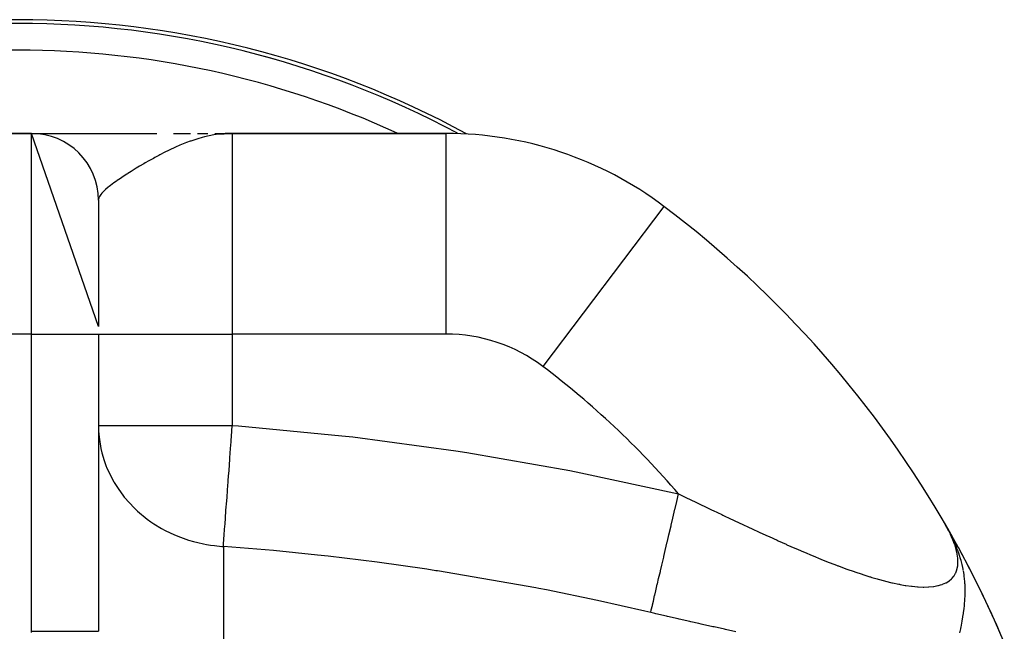
# Model space of a CAD drawing. Extents: x 24 to 824, y -393 to 283.
# Drawn here: x 317 to 390, y 27 to 73 of the extents above; entities that cross this region are included whole.
import ezdxf

# ---------------------------------------------------------------- set-up
doc = ezdxf.new("R2010")
doc.units = 0
doc.linetypes.add('DASHED', pattern=[11.05, 8.7, -2.35])
doc.layers.get('0').update_dxf_attribs({"linetype": 'CONTINUOUS'})
doc.layers.add('NEVIDI', color=4, linetype='DASHED')

msp = doc.modelspace()

# ---------------------------------------------------------------- linework, layer by layer
at = {"color": 2}
for p, q in [((315.500009, 64.582847), (317.500009, 64.582847)), ((317.500009, 64.582847), (315.500009, 64.582847)), ((322.500009, 50.146423), (317.500009, 64.582847)), ((317.515093, 64.582847), (326.872545, 64.582847)), ((328.114511, 64.582847), (329.384291, 64.582847)), ((329.899934, 64.582847), (330.672545, 64.582847)), ((331.203126, 64.582834), (332.500009, 64.582847)), ((331.215171, 64.582754), (331.263347, 64.582758)), ((331.311508, 64.579531), (332.500009, 64.582847)), ((331.323544, 64.578805), (332.500009, 64.582847)), ((331.335579, 64.578006), (332.500009, 64.582847)), ((331.347611, 64.577136), (332.500009, 64.582847)), ((331.371669, 64.57518), (332.500009, 64.582847)), ((331.383695, 64.574095), (332.500009, 64.582847)), ((331.395718, 64.572937), (332.500009, 64.582847)), ((331.407738, 64.571708), (332.500009, 64.582847)), ((331.419754, 64.570407), (332.500009, 64.582847)), ((331.429585, 64.576602), (332.500009, 64.582847)), ((331.431768, 64.569034), (332.500009, 64.582847)), ((331.443263, 64.581882), (332.500009, 64.582847)), ((331.443778, 64.567589), (332.500009, 64.582847)), ((331.455785, 64.566073), (332.500009, 64.582847)), ((331.467788, 64.564485), (332.500009, 64.582847)), ((331.479787, 64.562826), (332.500009, 64.582847)), ((331.491782, 64.561094), (332.500009, 64.582847)), ((331.503772, 64.559292), (332.500009, 64.582847)), ((331.515759, 64.557417), (332.500009, 64.582847)), ((331.52774, 64.555471), (332.500009, 64.582847)), ((331.539717, 64.553453), (332.500009, 64.582847)), ((331.551689, 64.551364), (331.977118, 64.565488)), ((331.551689, 64.551364), (331.977118, 64.565488)), ((331.563656, 64.549204), (331.960672, 64.563468)), ((331.575617, 64.546972), (331.899572, 64.559544)), ((331.575617, 64.546972), (331.899572, 64.559544)), ((331.587573, 64.544668), (331.86949, 64.556464)), ((331.599524, 64.542294), (331.821028, 64.552269)), ((331.611468, 64.539848), (331.7613, 64.547098)), ((331.623407, 64.53733), (331.686018, 64.540581)), ((331.977118, 64.565782), (331.630583, 64.535782)), ((332.500009, 64.582847), (331.977118, 64.565782)), ((348.456695, 64.582847), (332.500009, 64.582847)), ((332.500009, 64.582847), (348.456695, 64.582847)), ((348.456695, 64.582847), (348.456695, 64.56629)), ((322.500009, 59.582847), (322.500009, 50.14638)), ((322.500009, 49.582847), (322.500009, 27.354936)), ((322.500009, 49.582847), (322.500009, 27.354936)), ((386.717587, 33.633813), (385.683275, 35.471398)), ((385.911142, 35.065866), (385.683275, 35.471398)), ((385.910804, 35.065866), (385.683275, 35.471398)), ((385.953432, 34.981013), (385.683275, 35.471398)), ((385.97153, 34.945696), (385.683275, 35.471398)), ((385.972707, 34.940792), (385.683275, 35.471398)), ((385.988033, 34.909487), (385.683275, 35.471398)), ((385.980368, 34.92018), (385.683275, 35.471398)), ((385.957466, 34.959197), (385.683275, 35.471398)), ((385.936198, 34.995427), (385.683275, 35.471398)), ((385.916526, 35.028941), (385.683275, 35.471398)), ((385.898382, 35.059852), (385.683275, 35.471398)), ((385.88168, 35.088304), (385.683275, 35.471398)), ((385.866328, 35.114457), (385.683275, 35.471398)), ((385.866328, 35.114457), (385.683275, 35.471398)), ((385.852228, 35.138478), (385.683275, 35.471398)), ((385.70902, 35.426909), (385.683275, 35.471398)), ((385.708369, 35.427989), (385.683275, 35.471398)), ((385.731157, 35.388235), (385.708369, 35.427989)), ((385.735831, 35.380259), (385.70902, 35.426909)), ((385.931766, 35.022497), (385.731157, 35.388235)), ((385.943348, 35.007034), (385.911476, 35.065866)), ((386.710844, 33.644597), (385.913829, 35.061522)), ((386.703787, 33.655208), (385.920438, 35.049322)), ((386.696416, 33.665645), (385.930324, 35.031074)), ((385.952038, 34.983732), (385.931766, 35.022497)), ((385.983235, 34.932562), (385.943348, 35.007034)), ((386.68873, 33.675908), (385.944105, 35.005621)), ((386.013729, 34.863347), (385.952038, 34.983732)), ((386.68073, 33.685997), (385.958332, 34.979058)), ((386.672417, 33.695912), (385.977483, 34.943301)), ((386.157173, 34.595557), (385.983235, 34.932562)), ((386.66379, 33.705652), (385.993062, 34.913523)), ((386.654849, 33.715216), (386.009098, 34.882451)), ((386.645597, 33.724605), (386.029407, 34.843104)), ((386.636031, 33.733818), (386.055435, 34.792675)), ((386.626154, 33.742854), (386.089429, 34.726811)), ((386.615964, 33.751714), (386.135061, 34.638399)), ((386.209145, 34.4905), (386.157173, 34.595557)), ((386.605464, 33.760397), (386.177741, 34.553981)), ((386.350836, 34.191805), (386.209145, 34.4905)), ((386.594652, 33.768903), (386.215195, 34.477746)), ((386.58353, 33.777231), (386.247712, 34.409198)), ((386.572097, 33.785381), (386.287902, 34.324475)), ((386.560354, 33.793353), (386.338498, 34.217813)), ((386.548303, 33.801147), (386.384024, 34.118346)), ((386.535942, 33.808762), (386.428826, 34.01763)), ((386.535942, 33.808762), (386.428826, 34.01763)), ((386.523272, 33.816198), (386.473445, 33.914381)), ((387.701554, 31.774039), (386.724014, 33.622857)), ((388.606564, 29.949717), (387.701554, 31.774039)), ((387.71102, 31.756156), (387.701554, 31.774039)), ((389.428823, 28.182818), (388.606564, 29.949717)), ((388.624397, 29.914001), (388.606564, 29.949717)), ((390.157637, 26.515053), (389.428823, 28.182818)), ((389.45659, 28.123632), (389.428823, 28.182818))]:
    msp.add_line(p, q, dxfattribs=at)
for centre, radius, start, end in [((316.500009, 3.082847), 70, 61.420028, 118.547639), ((316.500009, 3.082847), 69.719415, 61.919049, 118.048483), ((317.500009, 59.582847), 5, 0, 90), ((348.456695, 37.582847), 27, 52.918076, 90), ((316.500009, -4.699186), 80, 29.645621, 52.918076), ((316.500009, -4.699186), 80, 29.603723, 29.645621), ((316.500009, -4.699186), 80, 29.227399, 29.594887), ((316.500009, -4.699186), 80, 23.420396, 28.616252)]:
    msp.add_arc(centre, radius, start, end, dxfattribs=at)
at = {"layer": 'NEVIDI', "color": 7, "linetype": 'CONTINUOUS'}
for p, q in [((317.500009, 49.582847), (317.500009, 64.582847)), ((329.35293, 63.992713), (329.076025, 63.890128)), ((329.407835, 64.012218), (329.35293, 63.992713)), ((329.913272, 64.17809), (329.407835, 64.012218)), ((330.237445, 64.270836), (329.913272, 64.17809)), ((330.42266, 64.318807), (330.252013, 64.274743)), ((330.766548, 64.397817), (330.42266, 64.318807)), ((331.110262, 64.463274), (330.766548, 64.397817)), ((331.467521, 64.516571), (331.110262, 64.463274)), ((331.561582, 64.528049), (331.467521, 64.516571)), ((331.630583, 64.535782), (331.561582, 64.528049)), ((332.500009, 64.582847), (332.500009, 49.582847)), ((348.456695, 64.56629), (348.456695, 49.582847)), ((327.73432, 63.303995), (327.470193, 63.173527)), ((327.781586, 63.32687), (327.73432, 63.303995)), ((328.245769, 63.543449), (327.781586, 63.32687)), ((328.259976, 63.549837), (328.245769, 63.543449)), ((328.582945, 63.690931), (328.259976, 63.549837)), ((328.953968, 63.842737), (328.582945, 63.690931)), ((329.076025, 63.890128), (328.953968, 63.842737)), ((326.273256, 62.532836), (325.989912, 62.37078)), ((326.600501, 62.715334), (326.273256, 62.532836)), ((326.711789, 62.776215), (326.600501, 62.715334)), ((327.010488, 62.936474), (326.711789, 62.776215)), ((327.089678, 62.978162), (327.010488, 62.936474)), ((327.470193, 63.173527), (327.089678, 62.978162)), ((325.313136, 61.969132), (324.934231, 61.735175)), ((325.572673, 62.125566), (325.313136, 61.969132)), ((325.576618, 62.127921), (325.572673, 62.125566)), ((325.878202, 62.305887), (325.576618, 62.127921)), ((325.989912, 62.37078), (325.878202, 62.305887)), ((323.907567, 61.059252), (323.837222, 61.009786)), ((324.139061, 61.218464), (323.907567, 61.059252)), ((324.352804, 61.361406), (324.139061, 61.218464)), ((324.62256, 61.537307), (324.352804, 61.361406)), ((324.669784, 61.567636), (324.62256, 61.537307)), ((324.694494, 61.583454), (324.669784, 61.567636)), ((324.934231, 61.735175), (324.694494, 61.583454)), ((323.029843, 60.378677), (322.909943, 60.265832)), ((323.238614, 60.557988), (323.029843, 60.378677)), ((323.300287, 60.608016), (323.238614, 60.557988)), ((323.393973, 60.682064), (323.300287, 60.608016)), ((323.39712, 60.684515), (323.393973, 60.682064)), ((323.651824, 60.876474), (323.39712, 60.684515)), ((323.837222, 61.009786), (323.651824, 60.876474)), ((322.535886, 59.761223), (322.506096, 59.64408)), ((322.536872, 59.763785), (322.535886, 59.761223)), ((322.579945, 59.855954), (322.536872, 59.763785)), ((322.589988, 59.873977), (322.579945, 59.855954)), ((322.674835, 60.002077), (322.589988, 59.873977)), ((322.75712, 60.103963), (322.674835, 60.002077)), ((322.858469, 60.214121), (322.75712, 60.103963)), ((322.909943, 60.265832), (322.858469, 60.214121)), ((364.726533, 59.109541), (355.692171, 47.156137)), ((317.500009, 49.582847), (315.500009, 49.582847)), ((317.500009, 27.354936), (317.500009, 49.582847)), ((317.500009, 49.582847), (322.500009, 49.582847)), ((322.500009, 49.582847), (332.500009, 49.582847)), ((348.456695, 49.582847), (332.500009, 49.582847)), ((332.500009, 49.582847), (332.500009, 42.743089)), ((322.500009, 42.743089), (322.511349, 42.311599)), ((322.500009, 42.743089), (332.500009, 42.743089)), ((332.467974, 42.311663), (332.500009, 42.743089)), ((332.500009, 42.743089), (332.960427, 42.708414)), ((332.960427, 42.708414), (340.668371, 41.980923)), ((322.511349, 42.311599), (322.546265, 41.872382)), ((332.413964, 41.584301), (332.467974, 42.311663)), ((340.668371, 41.980923), (341.491316, 41.88677)), ((322.546265, 41.872382), (322.683239, 41.016099)), ((332.371771, 41.016071), (332.409893, 41.529472)), ((332.409893, 41.529472), (332.413964, 41.584301)), ((341.491316, 41.88677), (349.190667, 40.850046)), ((322.683239, 41.016099), (322.757291, 40.700489)), ((322.757291, 40.700489), (322.922304, 40.13715)), ((332.320108, 40.320327), (332.371771, 41.016071)), ((349.190667, 40.850046), (350.008462, 40.723276)), ((350.008462, 40.723276), (357.698758, 39.372911)), ((322.922304, 40.13715), (323.06115, 39.749813)), ((323.06115, 39.749813), (323.135581, 39.563579)), ((332.229244, 39.096626), (332.277741, 39.749754)), ((332.277741, 39.749754), (332.31612, 40.266621)), ((332.31612, 40.266621), (332.320108, 40.320327)), ((323.135581, 39.563579), (323.643647, 38.534381)), ((332.187487, 38.534276), (332.225413, 39.045043)), ((332.225413, 39.045043), (332.229244, 39.096626)), ((357.698758, 39.372911), (358.519843, 39.211717)), ((358.519843, 39.211717), (365.827148, 37.630868)), ((323.643647, 38.534381), (323.674632, 38.481253)), ((323.674632, 38.481253), (323.963932, 38.021984)), ((332.142862, 37.933301), (332.187487, 38.534276)), ((323.963932, 38.021984), (324.365191, 37.472091)), ((332.102542, 37.390318), (332.139271, 37.884947)), ((332.139271, 37.884947), (332.142862, 37.933301)), ((365.692914, 37.058289), (365.827152, 37.630868)), ((365.827148, 37.630868), (366.161058, 37.470294)), ((324.365191, 37.472091), (324.430378, 37.390419)), ((324.430378, 37.390419), (325.195403, 36.553417)), ((332.051306, 36.700318), (332.059107, 36.805373)), ((332.059107, 36.805373), (332.062412, 36.84988)), ((332.062412, 36.84988), (332.102542, 37.390318)), ((365.5725, 36.544676), (365.692914, 37.058289)), ((366.161058, 37.470294), (366.232763, 37.435811)), ((366.232763, 37.435811), (366.896723, 37.116591)), ((366.896723, 37.116591), (366.967501, 37.082579)), ((366.967501, 37.082579), (367.365744, 36.8913)), ((367.365744, 36.8913), (367.624847, 36.766963)), ((325.195403, 36.553417), (325.218296, 36.531299)), ((325.218296, 36.531299), (325.425824, 36.337352)), ((325.425824, 36.337352), (326.151037, 35.740986)), ((331.989234, 35.864381), (332.024348, 36.33726)), ((332.024348, 36.33726), (332.051306, 36.700318)), ((365.398783, 35.803711), (365.559827, 36.490622)), ((365.559827, 36.490622), (365.5725, 36.544676)), ((367.624847, 36.766963), (367.695028, 36.733303)), ((367.695028, 36.733303), (368.34575, 36.421661)), ((368.34575, 36.421661), (368.415152, 36.388479)), ((368.415152, 36.388479), (369.059309, 36.081131)), ((369.059309, 36.081131), (369.12796, 36.048451)), ((369.12796, 36.048451), (369.765702, 35.74569)), ((326.151037, 35.740986), (326.42475, 35.544287)), ((326.42475, 35.544287), (326.649252, 35.393126)), ((326.649252, 35.393126), (327.215621, 35.048795)), ((331.924528, 34.99297), (331.954243, 35.393153)), ((331.954243, 35.393153), (331.986256, 35.824278)), ((331.986256, 35.824278), (331.989234, 35.864381)), ((365.268259, 35.246977), (365.280633, 35.299757)), ((365.280633, 35.299757), (365.398783, 35.803711)), ((369.765702, 35.74569), (369.833832, 35.713442)), ((369.833832, 35.713442), (369.879005, 35.692073)), ((369.879005, 35.692073), (370.464971, 35.415733)), ((370.464971, 35.415733), (370.532523, 35.383987)), ((370.532523, 35.383987), (371.157391, 35.091552)), ((385.911476, 35.065866), (385.735831, 35.380259)), ((327.215621, 35.048795), (327.493121, 34.897841)), ((327.493121, 34.897841), (328.170153, 34.573623)), ((328.170153, 34.573623), (328.370953, 34.488675)), ((331.869382, 34.250303), (331.893402, 34.573787)), ((331.893402, 34.573787), (331.921949, 34.958239)), ((331.921949, 34.958239), (331.924528, 34.99297)), ((364.998046, 34.094406), (365.111784, 34.579544)), ((365.111784, 34.579544), (365.268259, 35.246977)), ((371.157391, 35.091552), (371.224115, 35.060465)), ((371.224115, 35.060465), (371.337779, 35.007576)), ((371.337779, 35.007576), (371.842866, 34.773623)), ((371.842866, 34.773623), (371.908859, 34.743192)), ((371.908859, 34.743192), (372.521515, 34.462304)), ((386.128895, 34.627373), (386.013729, 34.863347)), ((386.146576, 34.589642), (386.128895, 34.627373)), ((386.298949, 34.242975), (386.146576, 34.589642)), ((328.370953, 34.488675), (328.417596, 34.469641)), ((328.417596, 34.469641), (329.222048, 34.18076)), ((329.222048, 34.18076), (329.597171, 34.070262)), ((329.597171, 34.070262), (329.931754, 33.984007)), ((329.931754, 33.984007), (330.344592, 33.893042)), ((330.344592, 33.893042), (330.573493, 33.849788)), ((330.573493, 33.849788), (330.873197, 33.800743)), ((331.828553, 33.700464), (331.842853, 33.89303)), ((331.842853, 33.89303), (331.867233, 34.221362)), ((331.867233, 34.221362), (331.869382, 34.250303)), ((364.836859, 33.406866), (364.986125, 34.043554)), ((364.986125, 34.043554), (364.998046, 34.094406)), ((372.521515, 34.462304), (372.587024, 34.432454)), ((372.587024, 34.432454), (373.19346, 34.157962)), ((373.19346, 34.157962), (373.258188, 34.128871)), ((373.258188, 34.128871), (373.8588, 33.861012)), ((373.8588, 33.861012), (373.922926, 33.832645)), ((373.922926, 33.832645), (374.517711, 33.571847)), ((386.313945, 34.20633), (386.298949, 34.242975)), ((386.440879, 33.869832), (386.313945, 34.20633)), ((386.413379, 34.053374), (386.350836, 34.191805)), ((386.513504, 33.821687), (386.413379, 34.053374)), ((386.453076, 33.834342), (386.440879, 33.869832)), ((386.55337, 33.508635), (386.453076, 33.834342)), ((330.873197, 33.800743), (331.165927, 33.761024)), ((331.165927, 33.761024), (331.722845, 33.707422)), ((331.722845, 33.707422), (331.828551, 33.700465)), ((331.828551, 33.700467), (331.828551, 18.059757)), ((335.57139, 33.38593), (331.828551, 33.700467)), ((338.862111, 33.052323), (335.57139, 33.38593)), ((364.729396, 32.948483), (364.836859, 33.406866)), ((374.517711, 33.571847), (374.581404, 33.54418)), ((374.581404, 33.54418), (374.77028, 33.462451)), ((374.77028, 33.462451), (375.170057, 33.291085)), ((375.170057, 33.291085), (375.233063, 33.264287)), ((375.233063, 33.264287), (375.815632, 33.019393)), ((386.524344, 33.795768), (386.513504, 33.821687)), ((386.595766, 33.620328), (386.524344, 33.795768)), ((386.562631, 33.474368), (386.55337, 33.508635)), ((386.594933, 33.346181), (386.562631, 33.474368)), ((386.63464, 33.161319), (386.594933, 33.346181)), ((386.671028, 33.425445), (386.595766, 33.620328)), ((386.640781, 33.128551), (386.63464, 33.161319)), ((386.682803, 32.832474), (386.640781, 33.128551)), ((386.678013, 33.40676), (386.671028, 33.425445)), ((386.756148, 33.189696), (386.678013, 33.40676)), ((386.811635, 33.02518), (386.756148, 33.189696)), ((339.653446, 32.964105), (338.862111, 33.052323)), ((343.31215, 32.515773), (339.653446, 32.964105)), ((347.02676, 31.992191), (343.31215, 32.515773)), ((364.578666, 32.305552), (364.718183, 32.900656)), ((364.718183, 32.900656), (364.729396, 32.948483)), ((375.815632, 33.019393), (375.877947, 32.99352)), ((375.877947, 32.99352), (376.454531, 32.7573)), ((376.454531, 32.7573), (376.51615, 32.732408)), ((376.51615, 32.732408), (377.087875, 32.504919)), ((377.087875, 32.504919), (377.148984, 32.480987)), ((377.148984, 32.480987), (377.632428, 32.29445)), ((386.676992, 32.234065), (386.696719, 32.494373)), ((386.68568, 32.801673), (386.682803, 32.832474)), ((386.69715, 32.523295), (386.68568, 32.801673)), ((386.696719, 32.494373), (386.69715, 32.523295)), ((386.893223, 32.76321), (386.811635, 33.02518)), ((386.925044, 32.652891), (386.893223, 32.76321)), ((387.006326, 32.342183), (386.925044, 32.652891)), ((347.708931, 31.888507), (347.02676, 31.992191)), ((347.816477, 31.871947), (347.708931, 31.888507)), ((355.1762, 30.599354), (347.816477, 31.871947)), ((364.341536, 31.29411), (364.468993, 31.837756)), ((364.468993, 31.837756), (364.47926, 31.88155)), ((364.47926, 31.88155), (364.578666, 32.305552)), ((377.632428, 32.29445), (377.715279, 32.263)), ((377.715279, 32.263), (377.734012, 32.25591)), ((377.734012, 32.25591), (377.775661, 32.240178)), ((377.775661, 32.240178), (378.333368, 32.033565)), ((378.333368, 32.033565), (378.392581, 32.012093)), ((378.392581, 32.012093), (378.938955, 31.818506)), ((378.938955, 31.818506), (378.996872, 31.798487)), ((378.996872, 31.798487), (379.530601, 31.618906)), ((386.400402, 31.494939), (386.518223, 31.695097)), ((386.518223, 31.695097), (386.529121, 31.717842)), ((386.529121, 31.717842), (386.614079, 31.94054)), ((386.614079, 31.94054), (386.621396, 31.965469)), ((386.621396, 31.965469), (386.666091, 32.162819)), ((386.666091, 32.162819), (386.673173, 32.207136)), ((386.673173, 32.207136), (386.676992, 32.234065)), ((387.018606, 32.29062), (387.006326, 32.342183)), ((387.029001, 32.245797), (387.018606, 32.29062)), ((387.080743, 32.003203), (387.029001, 32.245797)), ((387.093363, 31.937928), (387.080743, 32.003203)), ((387.095694, 31.92555), (387.093363, 31.937928)), ((387.150791, 31.593493), (387.103497, 31.883322)), ((364.242663, 30.872381), (364.251858, 30.9116)), ((364.251858, 30.9116), (364.341536, 31.29411)), ((379.530601, 31.618906), (379.587117, 31.600434)), ((379.587117, 31.600434), (380.108061, 31.435505)), ((380.108061, 31.435505), (380.16324, 31.418626)), ((380.16324, 31.418626), (380.268231, 31.386839)), ((380.268231, 31.386839), (380.671201, 31.268989)), ((380.671201, 31.268989), (380.725005, 31.253776)), ((380.725005, 31.253776), (381.219654, 31.120167)), ((381.219654, 31.120167), (381.272044, 31.106714)), ((381.272044, 31.106714), (381.753197, 30.990032)), ((381.753197, 30.990032), (381.804046, 30.978463)), ((381.804046, 30.978463), (382.269387, 30.880041)), ((385.536302, 30.868607), (385.780093, 30.973148)), ((385.780093, 30.973148), (385.804538, 30.985641)), ((385.804538, 30.985641), (386.016736, 31.113991)), ((386.016736, 31.113991), (386.037835, 31.129043)), ((386.037835, 31.129043), (386.218806, 31.281194)), ((386.218806, 31.281194), (386.23653, 31.298785)), ((386.23653, 31.298785), (386.257705, 31.320575)), ((386.257705, 31.320575), (386.386069, 31.474791)), ((386.386069, 31.474791), (386.400402, 31.494939)), ((387.162312, 31.510534), (387.150791, 31.593493)), ((387.192189, 31.25572), (387.162312, 31.510534)), ((387.206979, 31.093209), (387.192189, 31.25572)), ((387.218952, 30.923664), (387.206979, 31.093209)), ((387.223302, 30.845608), (387.218952, 30.923664)), ((355.38845, 30.558552), (355.1762, 30.599354)), ((355.965108, 30.446527), (355.38845, 30.558552)), ((359.768393, 29.664664), (355.965108, 30.446527)), ((364.051068, 30.055154), (364.129442, 30.38945)), ((364.129442, 30.38945), (364.242663, 30.872381)), ((382.269387, 30.880041), (382.318286, 30.870527)), ((382.318286, 30.870527), (382.389732, 30.856926)), ((382.389732, 30.856926), (382.763284, 30.791994)), ((382.763284, 30.791994), (382.809819, 30.784676)), ((382.809819, 30.784676), (383.232744, 30.726909)), ((383.232744, 30.726909), (383.276913, 30.721849)), ((383.276913, 30.721849), (383.677693, 30.685442)), ((383.677693, 30.685442), (383.719428, 30.682707)), ((383.719428, 30.682707), (384.097854, 30.668237)), ((384.097854, 30.668237), (384.101413, 30.668196)), ((384.101413, 30.668196), (384.13701, 30.667886)), ((384.13701, 30.667886), (384.4926, 30.676035)), ((384.4926, 30.676035), (384.529279, 30.678144)), ((384.529279, 30.678144), (384.860932, 30.709866)), ((384.860932, 30.709866), (384.895006, 30.714547)), ((384.895006, 30.714547), (385.201086, 30.770755)), ((385.201086, 30.770755), (385.232303, 30.778081)), ((385.232303, 30.778081), (385.395819, 30.82212)), ((385.395819, 30.82212), (385.508434, 30.858677)), ((385.508434, 30.858677), (385.536302, 30.868607)), ((387.230451, 30.670813), (387.223302, 30.845608)), ((387.225413, 29.959509), (387.233617, 30.242605)), ((387.232425, 30.596735), (387.230451, 30.670813)), ((387.233616, 30.534167), (387.232425, 30.596735)), ((387.234715, 30.369555), (387.233616, 30.534167)), ((387.233617, 30.242605), (387.234057, 30.275251)), ((387.234057, 30.275251), (387.234715, 30.369555)), ((363.31106, 28.868626), (359.768393, 29.664664)), ((363.880211, 29.326368), (363.945997, 29.606977)), ((363.945997, 29.606977), (364.043069, 30.021033)), ((364.043069, 30.021033), (364.051068, 30.055154)), ((387.188701, 29.406863), (387.207926, 29.648207)), ((387.207926, 29.648207), (387.209123, 29.665556)), ((387.209123, 29.665556), (387.218008, 29.808725)), ((387.218008, 29.808725), (387.225413, 29.959509)), ((363.748764, 28.765699), (363.31106, 28.868626)), ((363.748764, 28.765699), (363.794338, 28.960088)), ((364.05689, 28.692987), (363.748764, 28.765699)), ((363.794338, 28.960088), (363.873578, 29.298075)), ((363.873578, 29.298075), (363.880211, 29.326368)), ((364.141291, 28.673107), (364.05689, 28.692987)), ((387.104162, 28.676226), (387.111717, 28.730605)), ((387.111717, 28.730605), (387.135101, 28.908667)), ((387.135101, 28.908667), (387.150302, 29.034315)), ((387.150302, 29.034315), (387.177344, 29.285855)), ((387.177344, 29.285855), (387.182567, 29.34007)), ((387.182567, 29.34007), (387.184944, 29.365524)), ((387.184944, 29.365524), (387.188701, 29.406863)), ((364.927435, 28.488794), (364.141291, 28.673107)), ((365.011459, 28.46919), (364.927435, 28.488794)), ((365.795988, 28.287135), (365.011459, 28.46919)), ((365.880089, 28.26773), (365.795988, 28.287135)), ((366.663078, 28.088186), (365.880089, 28.26773)), ((366.747008, 28.069066), (366.663078, 28.088186)), ((367.339415, 27.934853), (366.747008, 28.069066)), ((386.961918, 27.829873), (386.984353, 27.946884)), ((386.984353, 27.946884), (387.01734, 28.128234)), ((387.01734, 28.128234), (387.065285, 28.415596)), ((387.065285, 28.415596), (387.067324, 28.428569)), ((387.067324, 28.428569), (387.068538, 28.436325)), ((387.068538, 28.436325), (387.071392, 28.454655)), ((387.071392, 28.454655), (387.104162, 28.676226)), ((317.500176, 27.277029), (317.500009, 27.354936)), ((317.500009, 27.354936), (317.78186, 27.354936)), ((317.78186, 27.354936), (318.081192, 27.354936)), ((318.081192, 27.354936), (318.095357, 27.354936)), ((318.095357, 27.354936), (318.407943, 27.354936)), ((318.407943, 27.354936), (318.73848, 27.354936)), ((318.73848, 27.354936), (318.75232, 27.354936)), ((318.75232, 27.354936), (319.019584, 27.354936)), ((319.019584, 27.354936), (319.373398, 27.354936)), ((319.373398, 27.354936), (319.386861, 27.354936)), ((319.386861, 27.354936), (319.607057, 27.354936)), ((319.607057, 27.354936), (319.97507, 27.354936)), ((319.97507, 27.354936), (319.98755, 27.354936)), ((319.98755, 27.354936), (320.161017, 27.354936)), ((320.161017, 27.354936), (320.532307, 27.354936)), ((320.532307, 27.354936), (320.543817, 27.354936)), ((320.543817, 27.354936), (320.672653, 27.354936)), ((320.672653, 27.354936), (321.035545, 27.354936)), ((321.035545, 27.354936), (321.045621, 27.354936)), ((321.045621, 27.354936), (321.133828, 27.354936)), ((321.133828, 27.354936), (321.475589, 27.354936)), ((321.475589, 27.354936), (321.484231, 27.354936)), ((321.484231, 27.354936), (321.537206, 27.354936)), ((321.537206, 27.354936), (321.844442, 27.354936)), ((321.844442, 27.354936), (321.851619, 27.354936)), ((321.851619, 27.354936), (321.87637, 27.354936)), ((321.87637, 27.354936), (322.135786, 27.354936)), ((322.135786, 27.354936), (322.141127, 27.354936)), ((322.141127, 27.354936), (322.145927, 27.354936)), ((322.145927, 27.354936), (322.34159, 27.354936)), ((322.34159, 27.354936), (322.344201, 27.354936)), ((322.344201, 27.354936), (322.347797, 27.354936)), ((322.347797, 27.354936), (322.460246, 27.354936)), ((322.460246, 27.354936), (322.466117, 27.354936)), ((322.466117, 27.354936), (322.467756, 27.354936)), ((322.467756, 27.354936), (322.500009, 27.354936)), ((367.528496, 27.8923), (367.339415, 27.934853)), ((367.612213, 27.873505), (367.528496, 27.8923)), ((368.39212, 27.699814), (367.612213, 27.873505)), ((368.475728, 27.68135), (368.39212, 27.699814)), ((369.254268, 27.510978), (368.475728, 27.68135)), ((369.337427, 27.492953), (369.254268, 27.510978)), ((370.114397, 27.326263), (369.337427, 27.492953)), ((386.835116, 27.243446), (386.881205, 27.443621)), ((386.881205, 27.443621), (386.901133, 27.534457)), ((386.901133, 27.534457), (386.92033, 27.624634)), ((386.92033, 27.624634), (386.927902, 27.660962)), ((386.927902, 27.660962), (386.959895, 27.819557)), ((386.959895, 27.819557), (386.961918, 27.829873))]:
    msp.add_line(p, q, dxfattribs=at)
for centre, radius, start, end in [((316.500009, 3.082847), 69.718196, 61.919046, 118.048487), ((316.500009, 3.082847), 67.719415, 65.289664, 114.710336), ((348.456695, 37.582847), 12, 52.918076, 90), ((316.500009, -4.699186), 65, 40.634523, 52.918076)]:
    msp.add_arc(centre, radius, start, end, dxfattribs=at)

doc.saveas('drawing.dxf')
